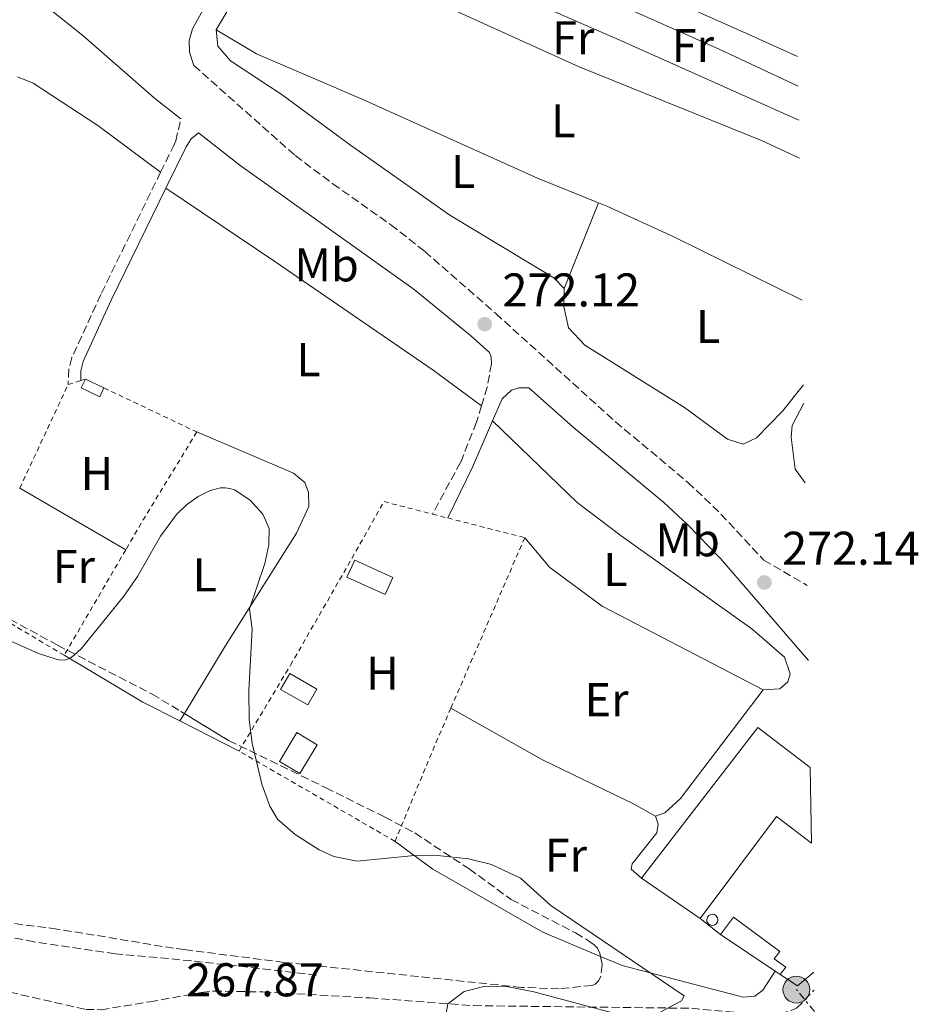
# Model space of a CAD drawing. Units: metres. Extents: x 622421 to 625926, y 4653156 to 4655530.
# Drawn here: x 625736 to 625926, y 4653590 to 4653799 of the extents above; entities that cross this region are included whole.
import ezdxf
from ezdxf.enums import TextEntityAlignment as Align

# ---------------------------------------------------------------- set-up
doc = ezdxf.new("R2010")
doc.units = ezdxf.units.M
doc.header["$MEASUREMENT"] = 0
for name, pattern in [('DGN Style 2', [1.7399219301090239, 1.043953158065414, -0.6959687720436097]), ('DGN Style 3', [2.435890702152634, 1.739921930109024, -0.6959687720436097]), ('DGN Style 7', [3.4798438602180486, 1.565929737098122, -0.6959687720436097, 0.5219765790327072, -0.6959687720436097])]:
    doc.linetypes.add(name, pattern=pattern)
for name, color, linetype, lineweight in [('Barranco lineal', 142, 'DGN Style 3', 13), ('Borda', 1, 'Continuous', 13), ('Camino', 7, 'DGN Style 3', 0), ('Chamizo-cobertizo', 1, 'Continuous', 0), ('Cota de punto acotado terreno', 7, 'Continuous', 0), ('Curva de nivel intermedia', 30, 'Continuous', 0), ('Depósito elevado (sin especificar)', 1, 'Continuous', 0), ('Edificio', 1, 'Continuous', 13), ('Etiqueta de uso rústico', 92, 'Continuous', 0), ('Invernadero', 7, 'Continuous', 0), ('Línea  de muro-pared o tapia', 1, 'Continuous', 13), ('Línea de cambio de uso (parcela vista)', 92, 'Continuous', 0), ('Línea eléctrica', 6, 'DGN Style 7', 0), ('Margen derecho', 7, 'Continuous', 0), ('Poste tendido eléctrico', 7, 'Continuous', 0), ('Punto acotado terreno (símbolo)', 7, 'Continuous', 0), ('Tela metálica o alambrada', 7, 'DGN Style 2', 0), ('Zona arbolada', 92, 'DGN Style 3', 0)]:
    doc.layers.add(name, color=color, linetype=linetype, lineweight=lineweight)
doc.styles.add('Style-Arial', font='arial.ttf')

# ---------------------------------------------------------------- blocks, each defined once
blk = doc.blocks.new('5PATER')
at = {"layer": 'Punto acotado terreno (símbolo)', "linetype": 'Continuous', "lineweight": 0}
h = blk.add_hatch(color=51, dxfattribs=at)
edge = h.paths.add_edge_path()
edge.add_ellipse((0, 0), major_axis=(-0.1095731443231308, -0.1110710700762829), ratio=0.9994222409660317, start_angle=0, end_angle=360)
blk = doc.blocks.new('5PELE')
at = {"layer": 'Borda', "linetype": 'Continuous', "lineweight": 0}
h = blk.add_hatch(color=9, dxfattribs=at)
edge = h.paths.add_edge_path()
edge.add_arc((-2.000000476837158e-05, 0), 0.2850000000000001, 0, 360)
at = {"layer": 'Borda', "color": 252, "linetype": 'Continuous', "lineweight": 0}
blk.add_circle((-2.000000476837158e-05, 0), 0.2850000000000001, dxfattribs=at)

msp = doc.modelspace()

# ---------------------------------------------------------------- linework, layer by layer
at = {"layer": 'Barranco lineal', "color": 142, "linetype": 'DGN Style 3', "lineweight": 13}
msp.add_polyline3d([(625799, 4653596.130000001, 268.0599999999977), (625772.5099999999, 4653599.16, 268.0599999999977), (625756.3499999996, 4653600.66, 267.8000000000029), (625739.1799999997, 4653603.180000001, 267.1399999999995), (625725.0899999999, 4653605.92, 266.8699999999953), (625711.9199999999, 4653608.65, 266.570000000007), (625698.3099999997, 4653611.27, 266.6600000000035), (625665.1799999997, 4653618.939999999, 266.6999999999971), (625642.7800000003, 4653624.869999999, 266.6100000000006), (625633.0499999998, 4653628.619999999, 266.570000000007), (625625.1799999997, 4653631.850000001, 266.5200000000041), (625622.1399999997, 4653633.439999999, 266.5099999999948)], dxfattribs=at)
at = {"layer": 'Camino', "color": 7, "linetype": 'DGN Style 3', "lineweight": 0}
for points in [[(625773.0300000008, 4653788.820000002, 273.8699999999954), (625794.4899999985, 4653769.739999999, 272.479999999996), (625802.4899999981, 4653763.750000002, 272.2200000000013), (625814.7699999983, 4653755.090000001, 272.1199999999953), (625821.9499999998, 4653749.430000001, 272.1100000000005), (625836.9999999994, 4653736.260000002, 272.1300000000048), (625862.3399999996, 4653713.350000002, 271.9700000000011), (625877.6700000007, 4653700.510000002, 271.9100000000035), (625884.6999999981, 4653693.790000001, 271.9199999999984), (625893.7500000006, 4653684.059999999, 272.1399999999995), (625902.9299999983, 4653678.690000002, 272.7100000000065)], [(625765.9899999977, 4653766.239999999, 272.7700000000041), (625768.6099999995, 4653771.590000001, 272.8500000000059), (625769.2100000008, 4653772.830000003, 272.8600000000005), (625770.2600000014, 4653777.510000002, 273.3000000000029)], [(625765.9899999977, 4653766.239999999, 272.7700000000041), (625753.3200000009, 4653740.309999999, 272.3999999999942), (625747.1899999997, 4653726.930000001, 272.1000000000059), (625746.5399999993, 4653724.460000002, 271.9600000000065), (625746.3899999995, 4653721.219999999, 271.929999999993)], [(625835.6700000018, 4653728.030000002, 272.0899999999965), (625836.0300000015, 4653727.050000003, 272.0800000000019), (625836.0599999983, 4653725.620000003, 272), (625835.1799999999, 4653720.7, 272), (625833.9599999995, 4653716.739999999, 271.9199999999984)], [(625833.9599999995, 4653716.739999999, 271.9199999999984), (625832.8799999978, 4653713.230000002, 271.8500000000059), (625829.5300000017, 4653704.730000001, 271.9900000000054), (625823.579999997, 4653693.790000001, 272.1100000000005)], [(625667.4299999997, 4653597.81, 266.2599999999947), (625669.7499999999, 4653599.550000001, 266.300000000003), (625673.1099999992, 4653601.16, 266.3399999999966), (625676.69, 4653602.080000003, 266.3699999999955), (625679.7199999986, 4653602.289999999, 266.3999999999941), (625685.159999999, 4653601.949999999, 266.4499999999971), (625700.6299999988, 4653599.38, 266.9600000000063), (625722.1400000001, 4653595.219999999, 267.6199999999954), (625750.1400000004, 4653588.850000003, 267.8899999999994), (625753.3900000001, 4653588.800000002, 267.8000000000029), (625763.69, 4653590.470000001, 267.8899999999994), (625771.1499999987, 4653591.810000001, 268.3699999999954), (625774.5799999975, 4653592.420000004, 268.5899999999965), (625777.1999999993, 4653592.739999998, 268.8399999999966), (625787.6599999999, 4653592.56, 269.4600000000065), (625794.8500000006, 4653592.170000004, 270.2599999999948), (625810.3400000003, 4653591.29, 269.8699999999953), (625832.2699999998, 4653589.66, 270.0399999999936), (625878.4499999986, 4653589.09, 270.320000000007), (625893.44, 4653587.760000003, 272.020000000004), (625897.1799999994, 4653587.82, 272.4100000000036), (625900.730000001, 4653589.09, 272.4700000000012), (625904.4499999982, 4653592.970000001, 272.5099999999947)]]:
    msp.add_polyline3d(points, dxfattribs=at)
at = {"layer": 'Chamizo-cobertizo', "color": 1, "linetype": 'Continuous', "lineweight": 0, "extrusion": (0.01041044232855477, -0.004939648660068373, 0.9999336090769422), "elevation": -16200.28684576258, "flags": 128}
msp.add_lwpolyline([(625713.296053356, 4653699.132050434), (625717.2163614539, 4653697.272027739)], dxfattribs=at)
at = {"layer": 'Chamizo-cobertizo', "color": 1, "linetype": 'Continuous', "lineweight": 0}
msp.add_polyline3d([(625753.9699999997, 4653720.52, 273.1000000000058), (625753.0800000001, 4653718.65, 272.8000000000029), (625749.1600000003, 4653720.51, 272.8399999999965), (625750.0499999998, 4653722.380000001, 273.1499999999942)], close=True, dxfattribs=at)
msp.add_polyline3d([(625753.9699999997, 4653720.52, 273.1000000000058), (625753.0800000001, 4653718.65, 272.8000000000029), (625749.1600000003, 4653720.51, 272.8399999999965), (625750.0499999998, 4653722.380000001, 273.1499999999942)], dxfattribs=at)
at = {"layer": 'Curva de nivel intermedia', "color": 30, "linetype": 'Continuous', "lineweight": 0, "elevation": 270, "flags": 128}
for points in [[(625729.7000000017, 4653668.819999999), (625740.0999999997, 4653664.25), (625743.8700000006, 4653663.019999999), (625744.8700000019, 4653662.849999999), (625745.8900000011, 4653662.909999999), (625746.8099999998, 4653663.289999999), (625747.6600000014, 4653663.899999999), (625749.1200000009, 4653665.27), (625758.1800000002, 4653676.380000001), (625761.0999999993, 4653680.580000001), (625765.9500000018, 4653689.11), (625769.3700000017, 4653693.689999999), (625771.4900000007, 4653695.78), (625773.9300000014, 4653697.519999999), (625776.4999999999, 4653698.8), (625778.6800000012, 4653699.329999999), (625779.6700000014, 4653699.369999999), (625780.6700000005, 4653699.230000001), (625781.6500000019, 4653698.909999999), (625784.9900000012, 4653696.75), (625787.6300000009, 4653693.759999999), (625788.9500000018, 4653690.76), (625788.8800000004, 4653687.279999999), (625788.0399999999, 4653683.300000001), (625784.8400000014, 4653673.71), (625785.4100000013, 4653669.4), (625784.6500000014, 4653656.4), (625784.7400000008, 4653650.17)], [(625784.7400000008, 4653650.17), (625785.4000000001, 4653645.229999999), (625787.4100000019, 4653636.59), (625789.0999999995, 4653631.9), (625790.7300000011, 4653629.149999999), (625794.5100000009, 4653625.880000001), (625799.5500000011, 4653622.679999998), (625802.7100000017, 4653621.25), (625807.6400000004, 4653620.249999999), (625819.0900000011, 4653621.369999998), (625824.6100000021, 4653621.449999999), (625831.1900000002, 4653620.760000001), (625836.0499999993, 4653619.539999999), (625842.2400000008, 4653616.63), (625848.6800000004, 4653610.850000001), (625876.9300000009, 4653591.699999998), (625876.3300000018, 4653590.689999999), (625871.9500000009, 4653588.349999998)], [(625861.7400000006, 4653588.130000001), (625845.0500000005, 4653592.579999999), (625839.7100000007, 4653593.65), (625834.7400000019, 4653593.810000001), (625830.2800000004, 4653592.630000001), (625826.8200000003, 4653590.060000001), (625826.4200000003, 4653587.720000001)]]:
    msp.add_lwpolyline(points, dxfattribs=at)
at = {"layer": 'Depósito elevado (sin especificar)', "color": 1, "linetype": 'Continuous', "lineweight": 0, "elevation": 278.2100000000065, "flags": 128}
msp.add_lwpolyline([(625883.25, 4653606.710000001), (625882.79, 4653606.65), (625882.3300000001, 4653606.77), (625881.9600000001, 4653607.060000001), (625881.7199999997, 4653607.470000001), (625881.6699999999, 4653607.939999999), (625881.8099999997, 4653608.390000001), (625882.1100000005, 4653608.76), (625882.5300000003, 4653608.980000001), (625882.8600000005, 4653609.02), (625883.3200000003, 4653608.930000001), (625883.7100000001, 4653608.66), (625883.9699999997, 4653608.27), (625884.0499999998, 4653607.800000001), (625883.9400000004, 4653607.34), (625883.6600000003, 4653606.960000001), (625883.25, 4653606.710000001)], close=True, dxfattribs=at)
msp.add_lwpolyline([(625882.79, 4653606.65), (625882.3300000001, 4653606.77), (625881.9600000001, 4653607.060000001), (625881.7199999997, 4653607.470000001), (625881.6699999999, 4653607.939999999), (625881.8099999997, 4653608.390000001), (625882.1100000005, 4653608.76), (625882.5300000003, 4653608.980000001), (625882.8600000005, 4653609.02), (625883.3200000003, 4653608.930000001), (625883.7100000001, 4653608.66), (625883.9699999997, 4653608.27), (625884.0499999998, 4653607.800000001), (625883.9400000004, 4653607.34), (625883.6600000003, 4653606.960000001), (625883.25, 4653606.710000001), (625882.79, 4653606.65)], dxfattribs=at)
at = {"layer": 'Edificio', "color": 51, "linetype": 'Continuous', "lineweight": 13, "extrusion": (0.003240567259651888, 0.0137886172524951, 0.999899681347134), "elevation": 66470.6079033191, "flags": 128}
msp.add_lwpolyline([(625863.710202291, 4653142.454857704), (625888.341758198, 4653174.377892546), (625899.4414406352, 4653165.967092954)], dxfattribs=at)
at = {"layer": 'Edificio', "color": 1, "linetype": 'Continuous', "lineweight": 13, "extrusion": (-0.01222465797565183, -0.0204057752413714, 0.9997170410041919), "elevation": -102339.3905066249, "flags": 128}
msp.add_lwpolyline([(-1854738.093768679, 4312482.945528336), (-1854738.091752556, 4312475.798872061), (-1854743.150961979, 4312475.798872061), (-1854743.152978104, 4312482.945528337), (-1854738.093768679, 4312482.945528336)], close=True, dxfattribs=at)
at = {"layer": 'Edificio', "color": 51, "linetype": 'Continuous', "lineweight": 13, "extrusion": (-0.01222465797565183, -0.0204057752413714, 0.9997170410041919), "elevation": -102339.3905066249, "flags": 128}
msp.add_lwpolyline([(-1854738.091752556, 4312475.798872061), (-1854743.150961979, 4312475.798872061), (-1854743.152978104, 4312482.945528337), (-1854738.093768679, 4312482.945528336), (-1854738.091752556, 4312475.798872061)], dxfattribs=at)
at = {"layer": 'Edificio', "color": 51, "linetype": 'Continuous', "lineweight": 13, "extrusion": (0.006236987969466259, 0.008282631080405514, 0.9999462475570648), "elevation": 42723.24198899254, "flags": 128}
msp.add_lwpolyline([(625890.0084197778, 4653429.869131509), (625882.5585646917, 4653435.47932395), (625866.3771330002, 4653413.858582323)], dxfattribs=at)
at = {"layer": 'Edificio', "color": 51, "linetype": 'Continuous', "lineweight": 13, "elevation": 275.5299999999988, "flags": 128}
msp.add_lwpolyline([(625880.2699999996, 4653608.100000001), (625867.8899999997, 4653616.630000001)], dxfattribs=at)
at = {"layer": 'Edificio', "color": 51, "linetype": 'Continuous', "lineweight": 13, "extrusion": (0.00237606244796591, -0.001589489754853994, 0.9999959139164334), "elevation": -5634.807317481402, "flags": 128}
msp.add_lwpolyline([(625893.7900813419, 4653593.872135737), (625882.160019129, 4653601.652145567)], dxfattribs=at)
at = {"layer": 'Edificio', "color": 51, "linetype": 'Continuous', "lineweight": 13, "extrusion": (0.006676295944126355, -0.0044294655734169, 0.9999679029384895), "elevation": -16159.41797683514, "flags": 128}
msp.add_lwpolyline([(625881.465469776, 4653570.334547832), (625880.425426191, 4653571.0245546)], dxfattribs=at)
at = {"layer": 'Edificio', "color": 1, "linetype": 'Continuous', "lineweight": 13}
for points in [[(625903.6200000001, 4653640.140000001, 275.0899999999965), (625903.9000000004, 4653624.109999999, 275.25), (625896.4500000002, 4653629.720000001, 275.25), (625880.2699999996, 4653608.100000001, 275.5299999999988), (625867.8899999997, 4653616.630000001, 275.5299999999988), (625892.5199999996, 4653648.550000001, 275.0099999999948)], [(625898.4299999997, 4653597.800000001, 274.8899999999995), (625897.25, 4653596.26, 274.8600000000006), (625896.2100000001, 4653596.949999999, 274.8699999999953), (625884.5800000001, 4653604.730000001, 274.9100000000035), (625887.3200000003, 4653608.380000001, 274.9700000000012), (625897.1600000003, 4653601.130000001, 274.9700000000012), (625895.9699999997, 4653599.550000001, 274.9700000000012)]]:
    msp.add_polyline3d(points, close=True, dxfattribs=at)
at = {"layer": 'Edificio', "color": 51, "linetype": 'Continuous', "lineweight": 13}
msp.add_polyline3d([(625884.5800000001, 4653604.730000001, 274.9100000000035), (625887.3200000003, 4653608.380000001, 274.9700000000012), (625897.1600000003, 4653601.130000001, 274.9700000000012), (625895.9699999997, 4653599.550000001, 274.9700000000012), (625898.4299999997, 4653597.800000001, 274.8899999999995), (625897.25, 4653596.26, 274.8600000000006)], dxfattribs=at)
at = {"layer": 'Invernadero', "color": 7, "linetype": 'Continuous', "lineweight": 0, "extrusion": (0.007176581971091575, -0.003263870156220902, 0.999968921428469), "elevation": -10426.77282443196, "flags": 128}
msp.add_lwpolyline([(625797.1387584306, 4653671.125859885), (625795.4788011792, 4653667.48584039), (625787.3985068941, 4653671.155860045), (625789.0584641454, 4653674.805879487), (625797.1387584306, 4653671.125859885)], close=True, dxfattribs=at)
at = {"layer": 'Invernadero', "color": 7, "linetype": 'Continuous', "lineweight": 0, "extrusion": (0.007176581971091575, -0.003263870156220902, 0.999968921428469), "elevation": -10426.7728309597, "flags": 128}
msp.add_lwpolyline([(625795.4788011792, 4653667.48584039), (625787.3985068941, 4653671.155860045), (625789.0584641454, 4653674.805879487), (625797.1387584306, 4653671.125859885), (625795.4788011792, 4653667.48584039)], dxfattribs=at)
at = {"layer": 'Invernadero', "color": 7, "linetype": 'Continuous', "lineweight": 0, "extrusion": (0.007851701032181762, -0.004500079397325428, 0.9999590491996756), "elevation": -15757.76844759692, "flags": 128}
msp.add_lwpolyline([(625777.6655532637, 4653632.908725388), (625775.7356127576, 4653629.558691116), (625769.9953185902, 4653632.858724883), (625771.9152594047, 4653636.208758804), (625777.6655532637, 4653632.908725388)], close=True, dxfattribs=at)
at = {"layer": 'Invernadero', "color": 7, "linetype": 'Continuous', "lineweight": 0, "extrusion": (0.007851701032181762, -0.004500079397325428, 0.9999590491996756), "elevation": -15757.76846330032, "flags": 128}
msp.add_lwpolyline([(625775.7356127576, 4653629.558691116), (625769.9953185902, 4653632.858724883), (625771.9152594047, 4653636.208758804), (625777.6655532637, 4653632.908725388), (625775.7356127576, 4653629.558691116)], dxfattribs=at)
at = {"layer": 'Línea  de muro-pared o tapia', "color": 1, "linetype": 'Continuous', "lineweight": 13, "elevation": 274.3099999999977, "flags": 128}
msp.add_lwpolyline([(625884.5800000001, 4653604.730000001), (625880.2699999996, 4653608.100000001)], dxfattribs=at)
at = {"layer": 'Línea  de muro-pared o tapia', "color": 1, "linetype": 'Continuous', "lineweight": 13, "extrusion": (-0.0159952902324918, -0.03272367578805632, 0.9993364357078633), "elevation": -162020.0454591766, "flags": 128}
msp.add_lwpolyline([(-1481279.783906892, 4452783.253869524), (-1481281.668018655, 4452779.135675397), (-1481285.987810013, 4452779.684767948)], dxfattribs=at)
at = {"layer": 'Línea de cambio de uso (parcela vista)', "color": 92, "linetype": 'Continuous', "lineweight": 0, "extrusion": (0.3491202559928261, -0.2441628879914629, 0.9047096390462368), "elevation": -917564.480012716, "flags": 128}
msp.add_lwpolyline([(4172340.134221924, 1949174.910951809), (4172332.851159126, 1949174.676225848), (4172315.653271791, 1949173.1974523)], dxfattribs=at)
at = {"layer": 'Línea de cambio de uso (parcela vista)', "color": 92, "linetype": 'Continuous', "lineweight": 0, "extrusion": (-0.004386624142054353, -0.01091541316195095, 0.999930803247975), "elevation": -53269.9761920284, "flags": 128}
msp.add_lwpolyline([(625846.655101572, 4653437.344250436), (625853.9460404072, 4653455.48533119)], dxfattribs=at)
at = {"layer": 'Línea de cambio de uso (parcela vista)', "color": 92, "linetype": 'Continuous', "lineweight": 0, "extrusion": (0.0236152443520013, -0.01373174938568177, 0.9996268100111183), "elevation": -48855.34172112472, "flags": 128}
msp.add_lwpolyline([(4337552.922429689, 1797695.879253695), (4337552.922429689, 1797669.888499571)], dxfattribs=at)
at = {"layer": 'Línea de cambio de uso (parcela vista)', "color": 92, "linetype": 'Continuous', "lineweight": 0, "extrusion": (-0.1894684283182322, -0.3448102260042241, 0.9193517404745231), "elevation": -1722941.507807744, "flags": 128}
msp.add_lwpolyline([(-1692643.199643563, 4026720.4839775), (-1692652.036830455, 4026720.178972851), (-1692671.382982917, 4026720.890650368)], dxfattribs=at)
at = {"layer": 'Línea de cambio de uso (parcela vista)', "color": 92, "linetype": 'Continuous', "lineweight": 0, "extrusion": (0.004495601147264191, 0.007403310860391593, 0.9999624895757987), "elevation": 37535.65987866266, "flags": 128}
msp.add_lwpolyline([(625763.4729161153, 4653501.159788769), (625762.5320550399, 4653499.61044631)], dxfattribs=at)
at = {"layer": 'Línea de cambio de uso (parcela vista)', "color": 92, "linetype": 'Continuous', "lineweight": 0, "extrusion": (-0.01141431423846401, 0.005802807798212127, 0.9999180170654606), "elevation": 20131.51797738836, "flags": 128}
msp.add_lwpolyline([(625744.9161931067, 4653605.130771732), (625732.3849547957, 4653611.500878982)], dxfattribs=at)
at = {"layer": 'Línea de cambio de uso (parcela vista)', "color": 92, "linetype": 'Continuous', "lineweight": 0}
for points in [[(625802.8700000001, 4653835.880000001, 275.3800000000047), (625828.5999999996, 4653823.869999999, 274.6699999999983), (625863.3600000005, 4653807.58, 274.4799999999959), (625892.0199999996, 4653794.75, 273.8600000000006), (625900.9400000004, 4653790.75, 274.1300000000047)], [(625901.0499999998, 4653784.449999999, 274.2299999999959), (625884.3300000001, 4653792.279999999, 273.9400000000023), (625833.6699999999, 4653814.800000001, 274.1300000000047), (625808.0700000003, 4653826.350000001, 274.7200000000012), (625799.2100000001, 4653830.52, 275.2899999999936)], [(625794.8799999999, 4653823.939999999, 275.179999999993), (625811.29, 4653817.100000001, 274.7100000000065), (625836.5099999999, 4653805.930000001, 273.7700000000041), (625863.2999999998, 4653794.15, 273.7700000000041), (625901.1799999997, 4653777.230000001, 274.2100000000065)], [(625901.3200000003, 4653769.210000001, 274.1399999999995), (625893.29, 4653772.930000001, 273.8999999999942), (625854.6200000001, 4653788.5, 273.7400000000052), (625809.5999999996, 4653809.029999999, 274.2899999999936), (625790.5300000003, 4653817.33, 275.0599999999977)], [(625777.7699999996, 4653796.380000001, 274.3300000000018), (625778.0999999996, 4653792.890000001, 274.3300000000018), (625780.79, 4653789.77, 274.3300000000018), (625791.75, 4653782.609999999, 274.1000000000058), (625806.2199999997, 4653771.960000001, 273.7899999999936), (625827.2199999997, 4653757.109999999, 272.7700000000041), (625849.2999999998, 4653743.84, 272.929999999993), (625851.4800000006, 4653741.58, 272.929999999993)], [(625777.7699999996, 4653796.380000001, 274.3300000000018), (625786.29, 4653791.300000001, 274.179999999993), (625808.8200000003, 4653781.58, 274.179999999993), (625845.8300000001, 4653764.980000001, 273.7100000000065), (625858.7699999996, 4653759.720000001, 273.1600000000035)], [(625765.9900000002, 4653766.24, 272.7700000000041), (625752.7000000002, 4653776.08, 273.3399999999965), (625738.9500000002, 4653785.07, 273.5599999999977), (625735.7000000002, 4653786.42, 274.3099999999977)], [(625767.0999999996, 4653762.800000001, 272.7400000000052), (625790.1500000004, 4653747.32, 272.8099999999977), (625823.6900000004, 4653724.27, 272.1100000000006), (625833.9600000001, 4653716.74, 271.9199999999983)], [(625858.7699999996, 4653759.720000001, 273.1600000000035), (625860.5, 4653759.02, 273.0899999999965), (625874.6900000004, 4653752.550000001, 273.2400000000052), (625901.8600000005, 4653739.119999999, 274.0500000000029)], [(625851.4800000006, 4653741.58, 272.929999999993), (625851.3799999999, 4653737.77, 272.8500000000058), (625852.4199999999, 4653733.24, 272.8500000000058), (625855.8499999996, 4653729.59, 272.8500000000058), (625876.9600000001, 4653716.350000001, 272.7700000000041), (625886.0999999996, 4653709.640000001, 272.929999999993), (625889.3700000001, 4653708.59, 273.2400000000052), (625892.2100000001, 4653709.970000001, 273.4799999999959), (625897.75, 4653715.58, 273.4799999999959), (625902.1799999997, 4653721.140000001, 273.7799999999988)], [(625902.2400000002, 4653717.27, 274.1600000000035), (625899.7599999999, 4653712.539999999, 273.9900000000052), (625899.5700000003, 4653710.07, 273.9100000000035), (625900.4199999999, 4653703.32, 273.8000000000029), (625902.54, 4653700.41, 273.7599999999948)], [(625836.3099999997, 4653713.52, 272.1499999999942), (625854.2000000002, 4653696.230000001, 272.070000000007), (625863.5300000003, 4653689.210000001, 272.1499999999942), (625891.2000000002, 4653669.460000001, 272.5399999999936), (625898.1399999997, 4653663.449999999, 272.6900000000023), (625899.3399999999, 4653659.980000001, 272.7700000000041), (625898.8799999999, 4653658.220000001, 272.6900000000023), (625897.1699999999, 4653656.75, 272.070000000007), (625893.6200000001, 4653656.539999999, 271.8399999999965)], [(625773.6600000003, 4653711.180000001, 271.8300000000018), (625794.1200000001, 4653702.439999999, 271.3600000000006), (625796.5700000003, 4653700.470000001, 271.2700000000041), (625797.3399999999, 4653698.369999999, 271.2700000000041), (625797.3600000005, 4653695.390000001, 271.1900000000023), (625794.7599999999, 4653689.76, 270.8300000000018), (625779.6699999999, 4653665.779999999, 269.8800000000047), (625771.0108000003, 4653651.519300001, 270.0243000000046)], [(625893.6200000001, 4653656.539999999, 271.8399999999965), (625859.5199999996, 4653674.27, 271.1300000000047), (625848.4100000003, 4653682.5, 271.0599999999977), (625843.1200000001, 4653688.789999999, 271.8600000000006)], [(625870.8499999996, 4653629.800000001, 271.0500000000029), (625872.79, 4653630.49, 271.0800000000018), (625876.1500000004, 4653633.52, 271.3000000000029), (625893.6200000001, 4653656.539999999, 271.8399999999965)], [(625827.4800000006, 4653652.680000001, 270.320000000007), (625846.8600000005, 4653641.720000001, 270.6600000000035), (625866.1699999999, 4653632.430000001, 271.0500000000029), (625870.8499999996, 4653629.800000001, 271.0500000000029)], [(625870.8499999996, 4653629.800000001, 271.0500000000029), (625871.3899999997, 4653628.130000001, 271.0500000000029), (625871.1200000001, 4653626.25, 270.8099999999977), (625865.9100000003, 4653619.699999999, 270.7400000000052), (625865.6799999997, 4653618.57, 270.7400000000052), (625867.8899999997, 4653616.630000001, 270.8300000000018)], [(625859.1695999998, 4653600.0908, 269.6900000000023), (625846.9400000004, 4653605.25, 269.6900000000023), (625823.6699999999, 4653618.550000001, 269.6100000000006), (625815.6399999997, 4653624.460000001, 270.1900000000023)], [(625896.2100000001, 4653596.949999999, 271.679999999993), (625893.5499999998, 4653592.91, 271.5099999999948), (625891.8899999997, 4653591.640000001, 271.2299999999959), (625889.4000000004, 4653591.430000001, 271.0800000000018), (625863.7699999996, 4653598.15, 269.6900000000023), (625859.1695999998, 4653600.0908, 269.6900000000023)]]:
    msp.add_polyline3d(points, dxfattribs=at)
at = {"layer": 'Línea eléctrica', "color": 6, "linetype": 'DGN Style 7', "lineweight": 0, "extrusion": (-0.02843529595622288, 0.03432862156728429, 0.9990059958204317), "elevation": 142225.7334021814, "flags": 128}
msp.add_lwpolyline([(-3450569.424093169, -3181349.407773438), (-3450569.42409317, -3181355.464843686)], dxfattribs=at)
at = {"layer": 'Margen derecho', "color": 7, "linetype": 'Continuous', "lineweight": 0, "extrusion": (0.4119060651145583, -0.1935905899874186, 0.8904246610411038), "elevation": -642887.04503981, "flags": 128}
msp.add_lwpolyline([(4477919.620840345, 1258351.92423265), (4477931.583532499, 1258351.748458952), (4477942.264806507, 1258352.100006347)], dxfattribs=at)
at = {"layer": 'Margen derecho', "color": 7, "linetype": 'Continuous', "lineweight": 0}
for points in [[(625773.0300000008, 4653788.820000002, 273.8699999999954), (625772.0699999996, 4653791.640000002, 273.9100000000034), (625772.0399999983, 4653794.080000003, 274.0099999999948), (625772.7399999979, 4653796.600000002, 274.2700000000041), (625774.9400000018, 4653800.570000002, 274.3800000000047), (625782.4899999978, 4653811.16, 274.3800000000047), (625792.9899999986, 4653825.680000001, 274.9499999999972), (625816.7100000007, 4653859.410000001, 275.5599999999978), (625823.0000000005, 4653867.180000001, 275.7200000000013), (625835.3399999987, 4653881.109999999, 276.2700000000041), (625859.0399999983, 4653911.030000002, 277.1699999999984), (625875.9099999995, 4653934.830000003, 277.6499999999942), (625890.8899999995, 4653957.07, 278.6199999999953), (625897.7899999997, 4653967.739999998, 278.7700000000041)], [(625718.9299999982, 4653814.610000002, 277.1900000000024), (625723.6000000021, 4653814.260000003, 276.7299999999959), (625727.2499999999, 4653812.390000002, 276.1699999999982), (625731.3899999993, 4653809.680000001, 275.6100000000005), (625749.5199999989, 4653795.190000001, 274.1799999999931), (625764.6800000002, 4653781.870000003, 273.570000000007), (625770.2600000014, 4653777.510000002, 273.3000000000029)], [(625767.1000000008, 4653762.800000002, 272.7400000000052), (625771.399999999, 4653771.590000001, 272.8600000000005), (625772.4899999975, 4653773.289999999, 273.0700000000069), (625774.0399999988, 4653774.559999999, 273.1100000000007), (625782.7699999993, 4653767.730000001, 272.479999999996), (625819.7100000002, 4653741.330000003, 272.1100000000005), (625831.6599999995, 4653731.609999999, 272.1199999999953), (625835.6700000018, 4653728.030000002, 272.0899999999965)], [(625767.1000000008, 4653762.800000002, 272.7400000000052), (625755.5899999996, 4653739.239999998, 272.3999999999942), (625753.9099999988, 4653735.580000003, 272.3200000000069), (625749.5599999991, 4653726.090000001, 272.1000000000059), (625749.0499999995, 4653724.140000002, 271.9600000000065), (625749.0699999996, 4653722.07, 271.929999999993)], [(625836.3099999987, 4653713.520000001, 272.1499999999943), (625838.3599999984, 4653718.219999999, 272.2200000000013), (625840.3099999975, 4653720.04, 272.3000000000029), (625841.8599999987, 4653720.510000002, 272.2200000000013), (625844.02, 4653720.559999999, 272.0399999999935), (625853.3699999999, 4653712.190000003, 271.9700000000011), (625872.6000000013, 4653696.230000001, 271.8899999999995), (625877.6299999983, 4653691.550000001, 271.9199999999984), (625884.6000000021, 4653684.380000001, 272.0599999999978), (625903.2099999998, 4653662.750000001, 272.7700000000041)]]:
    msp.add_polyline3d(points, dxfattribs=at)
at = {"layer": 'Tela metálica o alambrada', "color": 7, "linetype": 'DGN Style 2', "lineweight": 0, "extrusion": (0.3032205179874993, -0.9522487033398475, 0.0357732366298046), "elevation": -4241751.119405571, "flags": 128}
msp.add_lwpolyline([(2008255.365527382, 152110.6175168712), (2008257.579346886, 152110.5674848474), (2008258.177090936, 152110.5274592283)], dxfattribs=at)
at = {"layer": 'Tela metálica o alambrada', "color": 7, "linetype": 'DGN Style 2', "lineweight": 0, "extrusion": (0.06478132452449725, 0.02049205169570383, 0.9976890576778681), "elevation": 136172.5382341386, "flags": 128}
msp.add_lwpolyline([(4248299.885218618, -1995519.030848188), (4248299.885218618, -1995520.061090878)], dxfattribs=at)
at = {"layer": 'Tela metálica o alambrada', "color": 7, "linetype": 'DGN Style 2', "lineweight": 0, "extrusion": (-0.01414815708036668, -0.03026823079379111, 0.9994416760651134), "elevation": -149441.128069475, "flags": 128}
msp.add_lwpolyline([(-1403743.578537086, 4478351.704426079), (-1403743.578537086, 4478375.947491068)], dxfattribs=at)
at = {"layer": 'Tela metálica o alambrada', "color": 7, "linetype": 'DGN Style 2', "lineweight": 0, "extrusion": (0.01450863651181463, -0.006882207466023248, 0.9998710590305945), "elevation": -22676.8883061277, "flags": 128}
msp.add_lwpolyline([(625684.1535872949, 4653674.664392459), (625703.8465928534, 4653665.324171259)], dxfattribs=at)
at = {"layer": 'Tela metálica o alambrada', "color": 7, "linetype": 'DGN Style 2', "lineweight": 0, "extrusion": (-0.7627132461817177, 0.4362224788220703, 0.4774708923790799), "elevation": 1552897.357980643, "flags": 128}
msp.add_lwpolyline([(-4350349.152216885, -843559.4488125365), (-4350327.877541157, -843560.7462610733), (-4350319.995108306, -843560.8828346035)], dxfattribs=at)
at = {"layer": 'Tela metálica o alambrada', "color": 7, "linetype": 'DGN Style 2', "lineweight": 0, "extrusion": (0.01158456467004552, -0.002967650820337994, 0.9999284928983744), "elevation": -6288.553916743344, "flags": 128}
msp.add_lwpolyline([(625778.4324999586, 4653695.620248488), (625781.6727459268, 4653694.790244835)], dxfattribs=at)
at = {"layer": 'Tela metálica o alambrada', "color": 7, "linetype": 'DGN Style 2', "lineweight": 0, "extrusion": (0.01209109333744275, -0.003093242897924897, 0.9999221156221517), "elevation": -6556.023393950778, "flags": 128}
msp.add_lwpolyline([(625777.7820192316, 4653694.944309878), (625794.0833668328, 4653690.774289927)], dxfattribs=at)
at = {"layer": 'Tela metálica o alambrada', "color": 7, "linetype": 'DGN Style 2', "lineweight": 0, "extrusion": (0.9170816007137491, -0.3981221190381556, 0.02145031386428443), "elevation": -1278781.400651296, "flags": 128}
msp.add_lwpolyline([(4518013.878623465, 27708.49770228541), (4517994.627709256, 27707.17739850403), (4517974.527122755, 27706.95734787382)], dxfattribs=at)
at = {"layer": 'Tela metálica o alambrada', "color": 7, "linetype": 'DGN Style 2', "lineweight": 0, "extrusion": (-0.007209957393554315, -0.01235202823489302, 0.9998977167254998), "elevation": -61723.61390958847, "flags": 128}
msp.add_lwpolyline([(625744.2736973303, 4653278.793144896), (625731.2313684309, 4653256.451440464)], dxfattribs=at)
at = {"layer": 'Tela metálica o alambrada', "color": 7, "linetype": 'DGN Style 2', "lineweight": 0, "extrusion": (0.007982215359798967, -0.004773600713052213, 0.9999567475517039), "elevation": -16949.709114413, "flags": 128}
msp.add_lwpolyline([(625723.4574817119, 4653635.980973832), (625703.1563723448, 4653648.121112155)], dxfattribs=at)
at = {"layer": 'Tela metálica o alambrada', "color": 7, "linetype": 'DGN Style 2', "lineweight": 0, "extrusion": (-0.4642812131823135, 0.1908098467838676, 0.8648899105991906), "elevation": 597636.6102395377, "flags": 128}
msp.add_lwpolyline([(-4542215.144924709, -1029201.356968223), (-4542206.972504459, -1029201.536264808), (-4542184.54257468, -1029201.61595218)], dxfattribs=at)
at = {"layer": 'Tela metálica o alambrada', "color": 7, "linetype": 'DGN Style 2', "lineweight": 0, "extrusion": (0.000679843947268773, -0.0003938321171369745, 0.9999996913541879), "elevation": -1137.099881875086, "flags": 128}
msp.add_lwpolyline([(625815.3116907354, 4653624.373070824), (625782.2716779754, 4653643.513072308)], dxfattribs=at)
at = {"layer": 'Tela metálica o alambrada', "color": 7, "linetype": 'DGN Style 2', "lineweight": 0}
msp.add_polyline3d([(625782.5999999996, 4653643.600000001, 270.2200000000012), (625793.5, 4653661.779999999, 270.4100000000035), (625805.6399999997, 4653682.9, 271.3099999999977), (625813.3099999997, 4653696.42, 272.25), (625823.5800000001, 4653693.789999999, 272.1100000000006)], dxfattribs=at)
at = {"layer": 'Zona arbolada', "color": 92, "linetype": 'DGN Style 3', "lineweight": 0}
for points in [[(625691.1826999999, 4653666.323799999, 274.7574000000022), (625692.2400000002, 4653666.680000001, 274.7799999999988), (625694.0599999997, 4653667.83, 274.8300000000018), (625713.8200000003, 4653682.779999999, 274.8999999999942), (625714.6399999997, 4653683.180000001, 274.8999999999942), (625715.4699999997, 4653683.279999999, 274.8999999999942), (625716.3200000003, 4653683.119999999, 274.8999999999942), (625718.0499999998, 4653682.199999999, 274.8999999999942), (625724.7199999997, 4653676.609999999, 274.8999999999942), (625725.5199999996, 4653676.17, 274.8999999999942), (625744.1699999999, 4653666, 274.8999999999942), (625764.1600000003, 4653655.66, 274.8999999999942), (625770.2999999998, 4653651.949999999, 275.2200000000012), (625771.0108000003, 4653651.519300001, 275.2580000000016)], [(625725.5199999996, 4653676.17, 274.8999999999942), (625744.1699999999, 4653666, 274.8999999999942), (625764.1600000003, 4653655.66, 274.8999999999942), (625770.2999999998, 4653651.949999999, 275.2200000000012), (625780.4000000004, 4653645.83, 275.7599999999948), (625800.9600000001, 4653635.83, 275.6000000000058), (625813.4800000006, 4653629.600000001, 274.8600000000006), (625819.8300000001, 4653626.230000001, 274.7200000000012), (625831.3399999999, 4653618.630000001, 274.8999999999942), (625840.2300000006, 4653612.15, 274.8899999999995), (625853.8799999999, 4653605.07, 275.070000000007), (625856.4400000004, 4653603.539999999, 275.6999999999971), (625857.8200000003, 4653602.550000001, 275.9499999999971), (625858.5099999999, 4653601.810000001, 275.8800000000047), (625859.0300000003, 4653600.800000001, 275.75), (625859.5199999996, 4653598.310000001, 275.3600000000006), (625859.2199999997, 4653595.859999999, 274.929999999993), (625858.75, 4653594.880000001, 274.75), (625858.0499999998, 4653594.189999999, 274.6100000000006), (625857.3799999999, 4653593.930000001, 274.5399999999936), (625850.3899999997, 4653593.220000001, 274.1100000000006), (625842.3899999997, 4653593.52, 273.7299999999959), (625792.1200000001, 4653598.83, 273.7799999999988), (625771.0099999999, 4653601.529999999, 273.6699999999983), (625768.7300000006, 4653601.82, 273.6600000000035), (625744.0599999997, 4653605.890000001, 273.5), (625723.4299999997, 4653608.5, 273.4900000000052)], [(625771.0108000003, 4653651.519300001, 275.2580000000016), (625780.4000000004, 4653645.83, 275.7599999999948), (625800.9600000001, 4653635.83, 275.6000000000058), (625813.4800000006, 4653629.600000001, 274.8600000000006), (625819.8300000001, 4653626.230000001, 274.7200000000012), (625831.3399999999, 4653618.630000001, 274.8999999999942), (625840.2300000006, 4653612.15, 274.8899999999995), (625853.8799999999, 4653605.07, 275.070000000007), (625856.4400000004, 4653603.539999999, 275.6999999999971), (625857.8200000003, 4653602.550000001, 275.9499999999971), (625858.5099999999, 4653601.810000001, 275.8800000000047), (625859.0300000003, 4653600.800000001, 275.75), (625859.1695999998, 4653600.0908, 275.6389000000054)], [(625859.1695999998, 4653600.0908, 275.6389000000054), (625859.5199999996, 4653598.310000001, 275.3600000000006), (625859.2199999997, 4653595.859999999, 274.929999999993), (625858.75, 4653594.880000001, 274.75), (625858.0499999998, 4653594.189999999, 274.6100000000006), (625857.3799999999, 4653593.930000001, 274.5399999999936), (625850.3899999997, 4653593.220000001, 274.1100000000006), (625842.3899999997, 4653593.52, 273.7299999999959), (625792.1200000001, 4653598.83, 273.7799999999988), (625771.0099999999, 4653601.529999999, 273.6699999999983), (625768.7300000006, 4653601.82, 273.6600000000035), (625744.0599999997, 4653605.890000001, 273.5), (625723.4299999997, 4653608.5, 273.4900000000052)]]:
    msp.add_polyline3d(points, dxfattribs=at)

# ---------------------------------------------------------------- block references
at = {"layer": 'Poste tendido eléctrico', "color": 7, "linetype": 'Continuous', "lineweight": 0, "xscale": 10, "yscale": 10, "zscale": 10}
msp.add_blockref('5PELE', (625900.6800000002, 4653593.06, 272.2400000000052), dxfattribs=at)
at = {"layer": 'Punto acotado terreno (símbolo)', "color": 7, "linetype": 'Continuous', "lineweight": 0, "xscale": 10, "yscale": 10, "zscale": 10}
for p in [(625834.6499999979, 4653734.02, 272.1199999999958), (625893.8899999993, 4653679.300000002, 272.1399999999999)]:
    msp.add_blockref('5PATER', p, dxfattribs=at)

# ---------------------------------------------------------------- texts
at = {"layer": 'Cota de punto acotado terreno', "color": 7, "linetype": 'Continuous', "lineweight": 0, "style": 'Style-Arial'}
for s, p in [('272.12', (625838.3999999991, 4653737.77, 272.1199999999953)), ('272.14', (625897.6400000004, 4653683.05, 272.1399999999995)), ('267.87', (625771.3900000006, 4653591.63, 267.8699999999953))]:
    msp.add_text(s, height=7.000000000000002, dxfattribs=at).set_placement(p)
at = {"layer": 'Etiqueta de uso rústico', "color": 92, "linetype": 'Continuous', "lineweight": 0, "style": 'Style-Arial'}
for s, p in [('Fr', (625853.3836852679, 4653794.700009998, 273.7599999999948)), ('Fr', (625878.7436852681, 4653793.050009998, 273.8899999999995)), ('L', (625851.291420378, 4653777.110009997, 273.7299999999959)), ('L', (625830.0914203797, 4653766.39001, 273.4799999999959)), ('Mb', (625801.1502462409, 4653746.580010002, 272.5399999999936)), ('L', (625881.9814203794, 4653733.540009997, 273.1900000000023)), ('L', (625797.3214203798, 4653726.500009999, 272.1499999999942)), ('H', (625752.4916459897, 4653702.410009998, 271.2200000000012)), ('Mb', (625877.6402462433, 4653688.340009999, 272.0299999999988)), ('Fr', (625747.5936852667, 4653682.710009999, 270.5899999999965)), ('L', (625775.3314203799, 4653680.900009996, 269.9400000000023)), ('L', (625862.35142038, 4653682.020009998, 271.6499999999942)), ('H', (625812.9816459882, 4653660.110009999, 270.25)), ('Er', (625860.4554566112, 4653654.470009997, 271.0200000000041)), ('Fr', (625851.8336852688, 4653621.510009999, 270.3500000000058))]:
    msp.add_text(s, height=7.000000000000002, dxfattribs=at).set_placement(p, align=Align.MIDDLE_CENTER)

doc.saveas('drawing.dxf')
